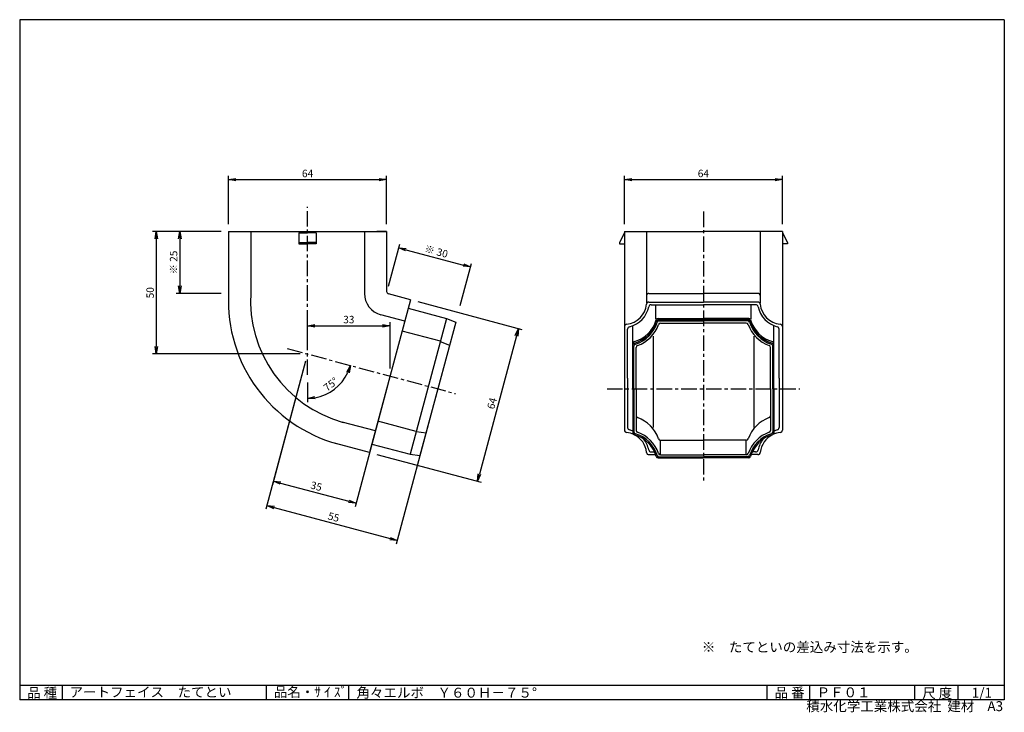
# Model space of a CAD drawing. Extents: x 5 to 403, y 2 to 282.
import ezdxf

# ---------------------------------------------------------------- set-up
doc = ezdxf.new("R2010")
doc.units = 0
doc.linetypes.add('CENTER', pattern=[2, 1.25, -0.25, 0.25, -0.25])
doc.layers.get('0').update_dxf_attribs({"linetype": 'CONTINUOUS'})
doc.layers.get('DEFPOINTS').update_dxf_attribs({"linetype": 'CONTINUOUS'})
for name, color, linetype in [('CENTER_L', 1, 'CENTER'), ('SEIHIN', 3, 'CONTINUOUS'), ('SUNPOU', 4, 'CONTINUOUS'), ('ZUWAKU', 7, 'CONTINUOUS')]:
    doc.layers.add(name, color=color, linetype=linetype)
doc.styles.get("Standard").update_dxf_attribs({"font": 'TXT', "bigfont": 'bigfont.shx'})
doc.dimstyles.get("Standard").update_dxf_attribs({"dimtxt": 0.18, "dimasz": 0.18, "dimexe": 0.18, "dimexo": 0.0625, "dimgap": 0.09, "dimtad": 0, "dimtih": 1, "dimtoh": 1, "dimdec": 4, "dimzin": 0, "dimtxsty": 'STANDARD', "dimcen": 0.09, "dimazin": 3, "dimtfac": 1, "dimtdec": 4, "dimtofl": 0, "dimtmove": 0, "dimatfit": 3, "dimtolj": 1, "dimtzin": 0})

# ---------------------------------------------------------------- blocks, each defined once
blk = doc.blocks.new('_OPEN')
at = {"color": 0, "linetype": 'BYBLOCK'}
for p, q in [((-1, 0.17), (0, 0)), ((0, 0), (-1, -0.17)), ((0, 0), (-1, 0))]:
    blk.add_line(p, q, dxfattribs=at)
blk = doc.blocks.new('*D1')
at = {"layer": 'DEFPOINTS', "color": 0}
for p in [(153.32, 217.33), (89.42, 196.37), (153.32, 196.37)]:
    blk.add_point(p, dxfattribs=at)
at = {"layer": 'SUNPOU'}
for p, q in [((89.42, 199.37), (89.42, 218.83)), ((92.42, 217.33), (150.32, 217.33)), ((153.32, 199.37), (153.32, 218.83))]:
    blk.add_line(p, q, dxfattribs=at)
at = {"layer": 'SUNPOU', "xscale": 3, "yscale": 3, "zscale": 3, "rotation": 180}
blk.add_blockref('_OPEN', (89.42, 217.33), dxfattribs=at)
at = {"layer": 'SUNPOU', "xscale": 3, "yscale": 3, "zscale": 3}
blk.add_blockref('_OPEN', (153.32, 217.33), dxfattribs=at)
at = {"layer": 'SUNPOU', "insert": (121.37, 219.83), "char_height": 3, "attachment_point": 5}
blk.add_mtext('\\A1;64', dxfattribs=at)
blk = doc.blocks.new('*D2')
at = {"layer": 'DEFPOINTS', "color": 0}
for p in [(89.42, 196.37), (69.71, 171.37), (89.42, 171.37)]:
    blk.add_point(p, dxfattribs=at)
at = {"layer": 'SUNPOU'}
for p, q in [((86.42, 196.37), (68.21, 196.37)), ((69.71, 193.37), (69.71, 174.37)), ((86.42, 171.37), (68.21, 171.37))]:
    blk.add_line(p, q, dxfattribs=at)
at = {"layer": 'SUNPOU', "xscale": 3, "yscale": 3, "zscale": 3}
for p, rotation in [((69.71, 196.37), 90), ((69.71, 171.37), 270)]:
    blk.add_blockref('_OPEN', p, dxfattribs=dict(at, rotation=rotation))
at = {"layer": 'SUNPOU', "insert": (67.21, 183.87), "char_height": 3, "attachment_point": 5, "rotation": 90}
blk.add_mtext('\\A1;※ 25', dxfattribs=at)
blk = doc.blocks.new('*D3')
at = {"layer": 'DEFPOINTS', "color": 0}
for p in [(89.42, 196.37), (60.23, 146.86), (121.36, 146.86)]:
    blk.add_point(p, dxfattribs=at)
at = {"layer": 'SUNPOU'}
for p, q in [((86.42, 196.37), (58.73, 196.37)), ((60.23, 193.37), (60.23, 149.86)), ((118.36, 146.86), (58.73, 146.86))]:
    blk.add_line(p, q, dxfattribs=at)
at = {"layer": 'SUNPOU', "xscale": 3, "yscale": 3, "zscale": 3}
for p, rotation in [((60.23, 196.37), 90), ((60.23, 146.86), 270)]:
    blk.add_blockref('_OPEN', p, dxfattribs=dict(at, rotation=rotation))
at = {"layer": 'SUNPOU', "insert": (57.73, 171.61), "char_height": 3, "attachment_point": 5, "rotation": 90}
blk.add_mtext('\\A1;50', dxfattribs=at)
blk = doc.blocks.new('*D4')
at = {"layer": 'DEFPOINTS', "color": 0}
for p in [(187.23, 182.04), (153.32, 171.37), (182.29, 163.61)]:
    blk.add_point(p, dxfattribs=at)
at = {"layer": 'SUNPOU'}
for p, q in [((154.09, 174.27), (158.64, 191.25)), ((161.15, 189.02), (184.33, 182.81)), ((183.07, 166.5), (187.62, 183.49))]:
    blk.add_line(p, q, dxfattribs=at)
at = {"layer": 'SUNPOU', "xscale": 3, "yscale": 3, "zscale": 3}
for p, rotation in [((158.25, 189.8), 164.9999390532223), ((187.23, 182.04), 344.9999390532223)]:
    blk.add_blockref('_OPEN', p, dxfattribs=dict(at, rotation=rotation))
at = {"layer": 'SUNPOU', "insert": (173.39, 188.33), "char_height": 3, "attachment_point": 5, "rotation": 344.9999}
blk.add_mtext('\\A1;※ 30', dxfattribs=at)
blk = doc.blocks.new('*D5')
at = {"layer": 'DEFPOINTS', "color": 0}
for p in [(154.71, 158.27), (121.36, 146.86), (154.71, 137.92)]:
    blk.add_point(p, dxfattribs=at)
at = {"layer": 'SUNPOU'}
for p, q in [((121.36, 149.86), (121.36, 159.77)), ((154.71, 140.92), (154.71, 159.77)), ((124.36, 158.27), (151.71, 158.27))]:
    blk.add_line(p, q, dxfattribs=at)
at = {"layer": 'SUNPOU', "xscale": 3, "yscale": 3, "zscale": 3, "rotation": 180}
blk.add_blockref('_OPEN', (121.36, 158.27), dxfattribs=at)
at = {"layer": 'SUNPOU', "xscale": 3, "yscale": 3, "zscale": 3}
blk.add_blockref('_OPEN', (154.71, 158.27), dxfattribs=at)
at = {"layer": 'SUNPOU', "insert": (138.03, 160.77), "char_height": 3, "attachment_point": 5}
blk.add_mtext('\\A1;33', dxfattribs=at)
blk = doc.blocks.new('*D6')
at = {"layer": 'DEFPOINTS', "color": 0}
for p in [(121.36, 206.37), (113.17, 149.05), (121.36, 138.38), (128.94, 130.6), (181.16, 130.83)]:
    blk.add_point(p, dxfattribs=at)
at = {"layer": 'SUNPOU', "color": 4}
blk.add_line((121.36, 135.38), (121.36, 127.42), dxfattribs=at)
blk.add_arc((121.36, 146.86), 17.94, 279.5943, 335.4056, dxfattribs=at)
at = {"layer": 'SUNPOU', "color": 4, "xscale": 3, "yscale": 3, "zscale": 3}
for p, rotation in [((138.69, 142.21), 70.20273670026162), ((121.36, 128.92), 184.7971550152237)]:
    blk.add_blockref('_OPEN', p, dxfattribs=dict(at, rotation=rotation))
at = {"layer": 'SUNPOU', "insert": (130.76, 134.61), "char_height": 3, "attachment_point": 5, "rotation": 37.4999}
blk.add_mtext('\\A1;75°', dxfattribs=at)
blk = doc.blocks.new('*D7')
at = {"layer": 'DEFPOINTS', "color": 0}
for p in [(121.36, 146.86), (154.71, 137.92), (140.93, 86.52)]:
    blk.add_point(p, dxfattribs=at)
at = {"layer": 'SUNPOU'}
for p, q in [((120.59, 143.96), (107.2, 94.01)), ((153.93, 135.02), (140.54, 85.07)), ((110.49, 94.68), (138.03, 87.3))]:
    blk.add_line(p, q, dxfattribs=at)
at = {"layer": 'SUNPOU', "xscale": 3, "yscale": 3, "zscale": 3}
for p, rotation in [((107.59, 95.45), 164.9998917154853), ((140.93, 86.52), 344.9998917154852)]:
    blk.add_blockref('_OPEN', p, dxfattribs=dict(at, rotation=rotation))
at = {"layer": 'SUNPOU', "insert": (124.91, 93.4), "char_height": 3, "attachment_point": 5, "rotation": 344.9999}
blk.add_mtext('\\A1;35', dxfattribs=at)
blk = doc.blocks.new('*D8')
at = {"layer": 'DEFPOINTS', "color": 0}
for p in [(121.36, 146.86), (174.02, 132.74), (157.6, 71.45)]:
    blk.add_point(p, dxfattribs=at)
at = {"layer": 'SUNPOU'}
for p, q in [((120.59, 143.96), (104.55, 84.12)), ((173.25, 129.85), (157.21, 70.01)), ((107.84, 84.79), (154.7, 72.23))]:
    blk.add_line(p, q, dxfattribs=at)
at = {"layer": 'SUNPOU', "xscale": 3, "yscale": 3, "zscale": 3}
for p, rotation in [((104.94, 85.56), 164.9998917154853), ((157.6, 71.45), 344.9998917154852)]:
    blk.add_blockref('_OPEN', p, dxfattribs=dict(at, rotation=rotation))
at = {"layer": 'SUNPOU', "insert": (131.92, 80.92), "char_height": 3, "attachment_point": 5, "rotation": 344.9999}
blk.add_mtext('\\A1;55', dxfattribs=at)
blk = doc.blocks.new('*D9')
at = {"layer": 'DEFPOINTS', "color": 0}
for p in [(162.97, 168.78), (146.44, 107.06), (190.06, 95.37)]:
    blk.add_point(p, dxfattribs=at)
at = {"layer": 'SUNPOU'}
for p, q in [((165.87, 168.01), (208.04, 156.71)), ((205.82, 154.2), (190.83, 98.27)), ((149.33, 106.28), (191.5, 94.98))]:
    blk.add_line(p, q, dxfattribs=at)
at = {"layer": 'SUNPOU', "xscale": 3, "yscale": 3, "zscale": 3}
for p, rotation in [((206.59, 157.09), 74.99984481716467), ((190.06, 95.37), 254.9998448171646)]:
    blk.add_blockref('_OPEN', p, dxfattribs=dict(at, rotation=rotation))
at = {"layer": 'SUNPOU', "insert": (195.91, 126.88), "char_height": 3, "attachment_point": 5, "rotation": 74.9998}
blk.add_mtext('\\A1;64', dxfattribs=at)
blk = doc.blocks.new('*D10')
at = {"layer": 'DEFPOINTS', "color": 0}
for p in [(313.31, 217.33), (249.42, 196.37), (313.31, 196.37)]:
    blk.add_point(p, dxfattribs=at)
at = {"layer": 'SUNPOU'}
for p, q in [((249.42, 199.37), (249.42, 218.83)), ((252.42, 217.33), (310.31, 217.33)), ((313.31, 199.37), (313.31, 218.83))]:
    blk.add_line(p, q, dxfattribs=at)
at = {"layer": 'SUNPOU', "xscale": 3, "yscale": 3, "zscale": 3, "rotation": 180}
blk.add_blockref('_OPEN', (249.42, 217.33), dxfattribs=at)
at = {"layer": 'SUNPOU', "xscale": 3, "yscale": 3, "zscale": 3}
blk.add_blockref('_OPEN', (313.31, 217.33), dxfattribs=at)
at = {"layer": 'SUNPOU', "insert": (281.36, 219.83), "char_height": 3, "attachment_point": 5}
blk.add_mtext('\\A1;64', dxfattribs=at)

msp = doc.modelspace()

# ---------------------------------------------------------------- linework, layer by layer
at = {"layer": 'CENTER_L', "color": 1, "linetype": 'CENTER', "ltscale": 5}
for p, q in [((121.36, 138.38), (121.36, 206.37)), ((281.36, 204.39), (281.36, 95.54)), ((113.17, 149.05), (181.16, 130.83)), ((242.43, 132.74), (320.3, 132.74))]:
    msp.add_line(p, q, dxfattribs=at)
at = {"layer": 'SEIHIN', "color": 3, "linetype": 'CONTINUOUS', "ltscale": 5}
for p, q in [((89.42, 196.37), (153.32, 196.37)), ((89.42, 196.37), (89.42, 171.37)), ((98.42, 196.37), (98.42, 171.37)), ((117.86, 195.87), (117.86, 191.37)), ((117.86, 195.87), (121.36, 195.87)), ((124.87, 195.87), (121.37, 195.87)), ((124.87, 195.87), (124.87, 191.37)), ((144.32, 196.37), (144.32, 171.37)), ((153.32, 196.37), (149.32, 196.37)), ((153.32, 196.37), (153.32, 172.14)), ((249.42, 195.87), (247.42, 191.87)), ((249.42, 196.37), (249.42, 116.11)), ((249.42, 196.37), (281.36, 196.37)), ((258.42, 196.37), (258.42, 167.45)), ((313.31, 196.37), (281.36, 196.37)), ((304.31, 196.37), (304.31, 167.45)), ((313.31, 196.37), (313.31, 116.11)), ((313.31, 195.87), (315.31, 191.87)), ((117.86, 191.87), (121.36, 191.87)), ((117.86, 191.37), (121.36, 191.37)), ((124.87, 191.87), (121.37, 191.87)), ((124.87, 191.37), (121.37, 191.37)), ((247.42, 191.87), (247.42, 191.37)), ((247.42, 191.37), (249.42, 191.37)), ((315.31, 191.37), (313.31, 191.37)), ((315.31, 191.87), (315.31, 191.37)), ((162.97, 168.78), (154.06, 171.17)), ((259.37, 171.37), (281.36, 171.37)), ((303.36, 171.37), (281.36, 171.37)), ((162.97, 168.78), (146.44, 107.06)), ((259.37, 167.85), (281.36, 167.85)), ((303.36, 167.85), (281.36, 167.85)), ((162.07, 165.4), (177.52, 161.26)), ((260.25, 166.78), (281.36, 166.78)), ((262.09, 160.97), (262.09, 166.78)), ((302.48, 166.78), (281.36, 166.78)), ((300.63, 160.97), (300.63, 166.78)), ((160.65, 160.09), (150.99, 162.68)), ((177.52, 161.26), (162.8, 106.3)), ((181.26, 159.74), (166.79, 105.75)), ((177.53, 161.26), (181.26, 159.74)), ((263.06, 161.26), (281.36, 161.26)), ((263.06, 160.68), (281.36, 160.68)), ((263.46, 160.26), (281.36, 160.26)), ((264.02, 159.36), (281.36, 159.36)), ((299.67, 161.26), (281.36, 161.26)), ((299.67, 160.68), (281.36, 160.68)), ((299.27, 160.26), (281.36, 160.26)), ((298.71, 159.36), (281.36, 159.36)), ((175.04, 151.99), (159.58, 156.13)), ((250.75, 137.01), (250.75, 156.9)), ((252.86, 132.74), (252.86, 158.07)), ((309.86, 132.74), (309.86, 158.07)), ((311.98, 137.01), (311.98, 156.9)), ((175.02, 151.91), (178.76, 150.39)), ((261.02, 154.02), (261.02, 117.07)), ((301.71, 154.02), (301.71, 117.07)), ((253.28, 132.74), (253.28, 150.08)), ((254.18, 132.74), (254.18, 149.51)), ((308.55, 132.74), (308.55, 149.51)), ((309.45, 132.74), (309.45, 150.08)), ((250.75, 137.01), (250.75, 117.07)), ((311.98, 137.01), (311.98, 117.07)), ((252.86, 132.75), (252.86, 115.01)), ((253.28, 132.75), (253.28, 115.41)), ((254.18, 132.75), (254.18, 115.98)), ((308.55, 132.75), (308.55, 115.98)), ((309.45, 132.75), (309.45, 115.41)), ((309.86, 132.75), (309.86, 115.01)), ((165.28, 115.57), (149.83, 119.71)), ((148.77, 115.75), (135.36, 119.35)), ((165.24, 115.57), (169.25, 115.02)), ((264.02, 106.13), (264.02, 112.03)), ((264.02, 112.03), (281.36, 112.03)), ((298.71, 112.03), (281.36, 112.03)), ((298.71, 106.13), (298.71, 112.03)), ((146.44, 107.06), (132.82, 110.71)), ((147.34, 110.44), (162.8, 106.3)), ((162.77, 106.31), (166.77, 105.75)), ((259.31, 106.16), (262.04, 106.16)), ((260.25, 107.24), (261.61, 107.24)), ((263.06, 104.81), (281.36, 104.81)), ((263.46, 105.22), (281.36, 105.22)), ((264.02, 106.13), (281.36, 106.13)), ((298.71, 106.13), (281.36, 106.13)), ((299.27, 105.22), (281.36, 105.22)), ((299.67, 104.81), (281.36, 104.81)), ((303.41, 106.16), (300.69, 106.16)), ((302.48, 107.24), (301.11, 107.24))]:
    msp.add_line(p, q, dxfattribs=at)
for centre, radius, start, end in [((149.32, 168.37), 59.98, 177.2983, 254.805), ((149.32, 168.37), 51, 176.2019, 254.5586), ((153.32, 171.37), 9, 179.9997, 254.9996), ((154.32, 172.14), 1, 179.9975, 254.9997), ((259.37, 170.37), 1, 89.9996, 174.2605), ((303.36, 170.37), 1, 5.7395, 90.0004), ((259.37, 166.85), 1, 89.9996, 174.2605), ((303.36, 166.85), 1, 5.7395, 90.0004), ((249.42, 167.85), 9, 275.8298, 354.2606), ((248.98, 168.06), 10.5, 283.9272, 348.5616), ((260.25, 165.78), 1, 89.998, 168.5611), ((302.48, 165.78), 1, 11.4366, 89.9986), ((313.75, 168.06), 10.5, 191.4383, 256.0722), ((313.31, 167.85), 9, 185.7391, 264.1705), ((250.07, 164.06), 12.67, 285.5456, 344.4342), ((250.07, 163.47), 12.67, 285.5456, 344.4342), ((250.07, 163.47), 13.17, 286.7289, 343.2445), ((263.07, 160.44), 0.823, 90.0012, 164.4384), ((263.07, 159.85), 0.823, 89.9967, 164.4338), ((263.46, 159.44), 0.823, 89.9976, 163.2404), ((264.03, 158.54), 0.823, 90.0004, 160.524), ((298.69, 158.54), 0.823, 19.476, 89.9996), ((299.26, 159.44), 0.823, 16.7596, 90.0024), ((299.66, 160.44), 0.823, 15.5616, 89.9988), ((299.66, 159.85), 0.823, 15.5616, 89.9988), ((312.66, 163.47), 13.17, 196.7553, 253.2707), ((312.66, 164.06), 12.67, 195.5656, 254.4546), ((312.66, 163.47), 12.67, 195.5656, 254.4546), ((250.43, 157.9), 1, 95.8246, 179.9989), ((251.75, 156.9), 1, 103.9279, 180), ((250.07, 163.47), 13.99, 289.4715, 340.5258), ((312.66, 163.47), 13.99, 199.474, 250.5286), ((310.98, 156.9), 1, 360, 76.0721), ((312.3, 157.9), 1, 0.0008, 84.1693), ((253.69, 151.06), 0.823, 105.5616, 179.9988), ((253.69, 150.47), 0.823, 105.5616, 179.9988), ((309.04, 151.06), 0.823, 0.0012, 74.4384), ((309.04, 150.47), 0.823, 0.0012, 74.4384), ((254.1, 150.08), 0.823, 106.7516, 180.001), ((255, 149.51), 0.823, 109.4677, 179.998), ((307.72, 149.51), 0.823, 359.9957, 70.5217), ((308.63, 150.08), 0.823, 359.999, 73.2484), ((255, 121.89), 0.823, 180.002, 250.5323), ((250.07, 107.92), 13.99, 19.474, 70.5286), ((312.66, 107.92), 13.99, 109.4714, 160.526), ((307.72, 121.89), 0.823, 289.476, 359.9996), ((250.43, 116.11), 1, 179.998, 264.1728), ((251.75, 117.12), 1, 180, 256.0721), ((248.98, 105.96), 10.5, 68.2883, 76.0723), ((255, 115.98), 0.823, 180.002, 250.5323), ((307.72, 115.98), 0.823, 289.4677, 359.998), ((313.75, 105.96), 10.5, 103.9277, 111.7117), ((310.98, 117.12), 1, 283.9279, 0), ((312.3, 116.11), 1, 275.8246, 359.9989), ((249.42, 106.16), 9, 64.2393, 84.1706), ((253.69, 115.01), 0.823, 180.0012, 254.4384), ((254.1, 115.41), 0.823, 180.0034, 253.2509), ((249.42, 106.16), 9, 5.7395, 63.4951), ((250.07, 102.01), 12.67, 15.5656, 74.4546), ((250.07, 102.01), 13.17, 16.7554, 73.2713), ((250.07, 102.01), 13.99, 19.474, 70.5286), ((248.98, 105.96), 10.5, 11.4387, 38.4733), ((264.03, 112.86), 0.823, 199.4677, 269.998), ((298.69, 112.86), 0.823, 270.0004, 340.524), ((312.66, 102.01), 13.99, 109.4708, 160.5258), ((312.66, 102.01), 13.17, 106.7289, 163.2445), ((312.66, 102.01), 12.67, 105.5448, 164.4337), ((313.75, 105.96), 10.5, 141.5268, 168.5613), ((313.31, 106.16), 9, 116.5043, 174.2608), ((308.63, 115.41), 0.823, 286.7516, 0.001), ((309.04, 115.01), 0.823, 285.5608, 0.0065), ((313.31, 106.16), 9, 95.8295, 115.7606), ((260.25, 108.24), 1, 191.4389, 270.002), ((302.48, 108.24), 1, 269.998, 348.5611), ((259.37, 107.16), 1, 185.7395, 270.0004), ((263.07, 105.63), 0.823, 195.5662, 270.0033), ((263.46, 106.05), 0.823, 196.7516, 270.001), ((264.03, 106.95), 0.823, 199.4677, 269.998), ((298.69, 106.95), 0.823, 270.0004, 340.524), ((299.26, 106.05), 0.823, 269.9976, 343.2404), ((299.66, 105.63), 0.823, 270, 344.4304), ((303.36, 107.16), 1, 270.0028, 354.2631)]:
    msp.add_arc(centre, radius, start, end, dxfattribs=at)
at = {"layer": 'ZUWAKU', "color": 7, "linetype": 'CONTINUOUS'}
for p, q in [((5, 282), (5, 7)), ((403, 282), (5, 282)), ((403, 282), (403, 7)), ((403, 7), (5, 7))]:
    msp.add_line(p, q, dxfattribs=at)
at = {"layer": 'ZUWAKU', "color": 7, "ltscale": 10}
for p, q in [((5, 13), (403, 13)), ((22.25, 7), (22.25, 13)), ((104.73, 7), (104.73, 13)), ((138.03, 7), (138.03, 13)), ((307.14, 7), (307.14, 13)), ((324.36, 7), (324.36, 13)), ((366.88, 7), (366.88, 13)), ((384.34, 7), (384.34, 13))]:
    msp.add_line(p, q, dxfattribs=at)

# ---------------------------------------------------------------- texts
at = {"layer": 'SUNPOU', "color": 4, "linetype": 'CONTINUOUS'}
msp.add_text('※\u3000たてといの差込み寸法を示す。', height=4, dxfattribs=at).set_placement((280.73, 26.36))
at = {"layer": 'ZUWAKU', "color": 7}
for s, p in [('品 種', (8, 7.87)), ('アートフェイス\u3000たてとい', (25.15, 8.16)), ('品名・ｻ ｲ ｽﾞ', (107.7, 8.2)), ('角々エルボ\u3000Ｙ６０Ｈ－７５°', (141.13, 7.93)), ('品 番', (310.14, 7.93)), ('ＰＦ０１', (327.1, 8.06)), ('尺 度', (369.82, 7.73)), ('1/1', (389.84, 7.89))]:
    msp.add_text(s, height=4, dxfattribs=at).set_placement(p)
at = {"layer": 'ZUWAKU', "color": 7, "ltscale": 10}
for s, p in [('積水化学工業株式会社  建材', (322.95, 2.45)), ('A3', (396.16, 2.48))]:
    msp.add_text(s, height=4, dxfattribs=at).set_placement(p)

# ---------------------------------------------------------------- dimensions: what is measured, and where the dimension line sits
at = {"layer": 'SUNPOU'}
for base, p1, p2, picture, middle in [((153.32, 217.33), (89.42, 196.37), (153.32, 196.37), '*D1', (121.37, 219.83)), ((313.31, 217.33), (249.42, 196.37), (313.31, 196.37), '*D10', (281.36, 219.83)), ((154.71, 158.27), (121.36, 146.86), (154.71, 137.92), '*D5', (138.03, 160.77))]:
    dim = msp.add_linear_dim(base=base, p1=p1, p2=p2, dimstyle='STANDARD', override={"dimtxt": 3, "dimasz": 3, "dimexe": 1.5, "dimexo": 3, "dimgap": 1, "dimtad": 3, "dimtih": 0, "dimtoh": 0, "dimdec": 0, "dimblk1": 'OPEN', "dimblk2": 'OPEN', "dimsah": 1, "dimcen": 150, "dimclrd": 256, "dimclre": 256, "dimclrt": 256, "dimtdec": 2, "dimtofl": 1, "dimlwd": -1, "dimlwe": -1}, dxfattribs=at)
    dim.commit()
    dim.dimension.update_dxf_attribs({"geometry": picture, "text_midpoint": middle})
dim = msp.add_angular_dim_2l(base=(128.94, 130.6), line1=((121.36, 138.38), (121.36, 206.37)), line2=((113.17, 149.05), (181.16, 130.83)), dimstyle='STANDARD', override={"dimtxt": 3, "dimasz": 3, "dimexe": 1.5, "dimexo": 3, "dimgap": 1, "dimtad": 3, "dimtih": 0, "dimtoh": 0, "dimdec": 0, "dimblk1": 'OPEN', "dimblk2": 'OPEN', "dimsah": 1, "dimcen": 150, "dimclrd": 4, "dimclre": 4, "dimclrt": 256, "dimtdec": 2, "dimtofl": 1, "dimlwd": -1, "dimlwe": -1}, dxfattribs=at)
dim.commit()
dim.dimension.update_dxf_attribs({"geometry": '*D6', "text_midpoint": (130.76, 134.61)})
dim = msp.add_linear_dim(base=(60.23, 146.86), p1=(89.42, 196.37), p2=(121.36, 146.86), angle=90, dimstyle='STANDARD', override={"dimtxt": 3, "dimasz": 3, "dimexe": 1.5, "dimexo": 3, "dimgap": 1, "dimtad": 3, "dimtih": 0, "dimtoh": 0, "dimdec": 0, "dimblk1": 'OPEN', "dimblk2": 'OPEN', "dimsah": 1, "dimcen": 150, "dimclrd": 256, "dimclre": 256, "dimclrt": 256, "dimtdec": 2, "dimtofl": 1, "dimlwd": -1, "dimlwe": -1}, dxfattribs=at)
dim.commit()
dim.dimension.update_dxf_attribs({"geometry": '*D3', "text_midpoint": (57.73, 171.61)})
dim = msp.add_linear_dim(base=(69.71, 171.37), p1=(89.42, 196.37), p2=(89.42, 171.37), angle=90, text='※ <>', dimstyle='STANDARD', override={"dimtxt": 3, "dimasz": 3, "dimexe": 1.5, "dimexo": 3, "dimgap": 1, "dimtad": 3, "dimtih": 0, "dimtoh": 0, "dimdec": 0, "dimblk1": 'OPEN', "dimblk2": 'OPEN', "dimsah": 1, "dimcen": 150, "dimclrd": 256, "dimclre": 256, "dimclrt": 256, "dimtdec": 2, "dimtofl": 1, "dimlwd": -1, "dimlwe": -1}, dxfattribs=at)
dim.commit()
dim.dimension.update_dxf_attribs({"geometry": '*D2', "text_midpoint": (67.21, 183.87)})
dim = msp.add_aligned_dim(p1=(153.32, 171.37), p2=(182.29, 163.61), distance=19.08, text='※ <>', dimstyle='STANDARD', override={"dimtxt": 3, "dimasz": 3, "dimexe": 1.5, "dimexo": 3, "dimgap": 1, "dimtad": 3, "dimtih": 0, "dimtoh": 0, "dimdec": 0, "dimblk1": 'OPEN', "dimblk2": 'OPEN', "dimsah": 1, "dimcen": 150, "dimclrd": 256, "dimclre": 256, "dimclrt": 256, "dimtdec": 2, "dimtofl": 1, "dimlwd": -1, "dimlwe": -1}, dxfattribs=at)
dim.commit()
dim.dimension.update_dxf_attribs({"geometry": '*D4', "text_midpoint": (173.39, 188.33)})
for p1, p2, distance, picture, middle in [((162.97, 168.78), (146.44, 107.06), 45.16, '*D9', (195.91, 126.88)), ((121.36, 146.86), (174.02, 132.74), -63.45, '*D8', (131.92, 80.92)), ((121.36, 146.86), (154.71, 137.92), -53.21, '*D7', (124.91, 93.4))]:
    dim = msp.add_aligned_dim(p1=p1, p2=p2, distance=distance, dimstyle='STANDARD', override={"dimtxt": 3, "dimasz": 3, "dimexe": 1.5, "dimexo": 3, "dimgap": 1, "dimtad": 3, "dimtih": 0, "dimtoh": 0, "dimdec": 0, "dimblk1": 'OPEN', "dimblk2": 'OPEN', "dimsah": 1, "dimcen": 150, "dimclrd": 256, "dimclre": 256, "dimclrt": 256, "dimtdec": 2, "dimtofl": 1, "dimlwd": -1, "dimlwe": -1}, dxfattribs=at)
    dim.commit()
    dim.dimension.update_dxf_attribs({"geometry": picture, "text_midpoint": middle})

doc.saveas('drawing.dxf')
